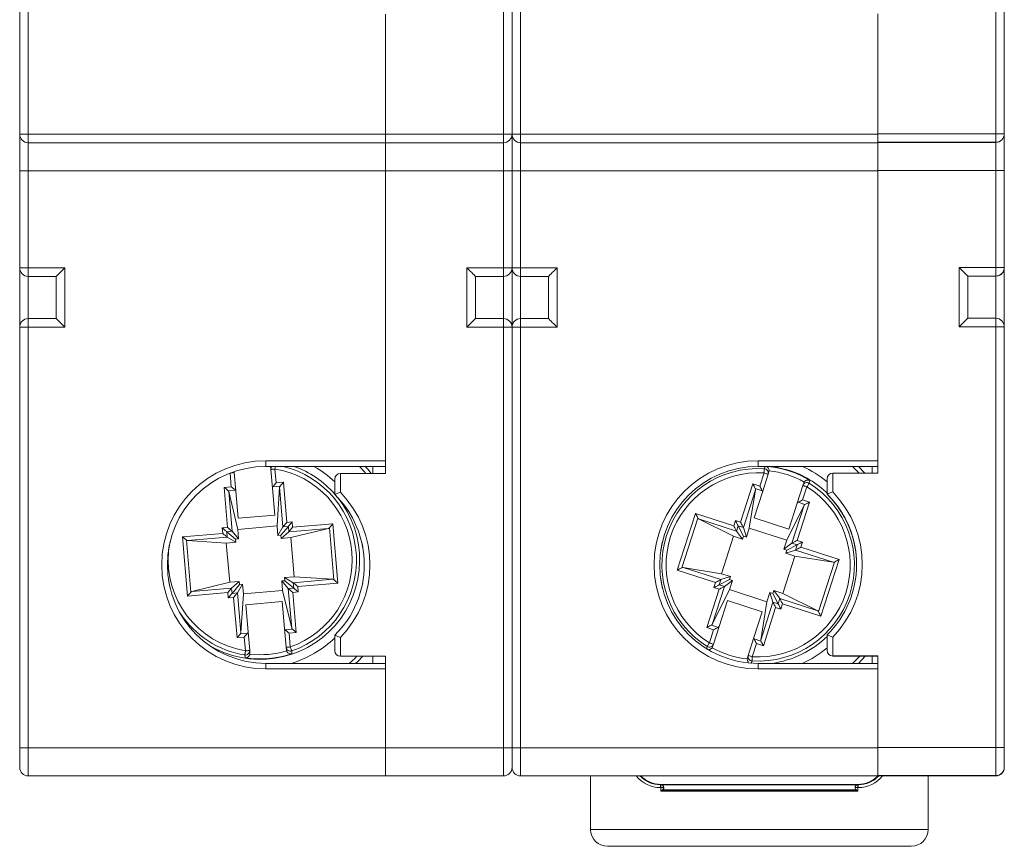
# Model space of a CAD drawing. Units: millimetres. Extents: x 13 to 211, y 5 to 297.
# Drawn here: x 72 to 107, y 138 to 167 of the extents above; entities that cross this region are included whole.
import ezdxf

# ---------------------------------------------------------------- set-up
doc = ezdxf.new("R2010")
doc.units = ezdxf.units.MM

msp = doc.modelspace()

# ---------------------------------------------------------------- linework, layer by layer
at = {"color": 7, "linetype": 'Continuous', "lineweight": 15}
for p, q in [((71.718, 163.198), (71.718, 168.332)), ((72.018, 168.173), (72.018, 163.198)), ((88.918, 163.198), (88.918, 168.173)), ((89.218, 168.332), (89.218, 163.198)), ((89.518, 168.173), (89.518, 163.198)), ((106.418, 163.212), (106.418, 168.187)), ((106.718, 168.346), (106.718, 163.212)), ((84.718, 167.467), (84.718, 163.198)), ((102.218, 167.481), (102.218, 163.212)), ((72.018, 163.198), (71.718, 163.198)), ((71.718, 161.898), (71.718, 163.198)), ((72.018, 163.198), (72.018, 162.898)), ((72.018, 163.198), (84.718, 163.198)), ((84.718, 163.198), (88.918, 163.198)), ((84.718, 162.898), (84.718, 163.198)), ((88.918, 163.198), (89.218, 163.198)), ((88.918, 162.898), (88.918, 163.198)), ((89.218, 163.198), (89.218, 161.898)), ((89.518, 163.198), (89.218, 163.198)), ((89.518, 163.198), (89.518, 162.898)), ((89.518, 163.198), (102.218, 163.198)), ((102.218, 163.212), (106.418, 163.212)), ((102.218, 162.989), (102.218, 163.212)), ((106.418, 162.912), (106.418, 163.212)), ((106.718, 163.212), (106.718, 163.21)), ((106.718, 163.21), (106.718, 161.909)), ((84.718, 162.898), (72.018, 162.898)), ((72.018, 162.898), (72.018, 161.898)), ((88.918, 162.898), (84.718, 162.898)), ((84.718, 161.898), (84.718, 162.898)), ((88.918, 161.898), (88.918, 162.898)), ((102.218, 162.898), (89.518, 162.898)), ((89.518, 162.898), (89.518, 161.898)), ((102.218, 162.989), (102.218, 162.898)), ((106.418, 162.912), (102.218, 162.912)), ((102.218, 162.91), (106.418, 162.91)), ((102.218, 162.898), (102.218, 162.686)), ((106.418, 162.91), (106.418, 162.912)), ((106.418, 161.91), (106.418, 162.91)), ((102.218, 161.91), (102.218, 162.686)), ((72.018, 161.898), (71.718, 161.898)), ((71.718, 158.448), (71.718, 161.898)), ((84.718, 161.898), (72.018, 161.898)), ((72.018, 161.898), (72.018, 158.448)), ((88.918, 161.898), (84.718, 161.898)), ((84.718, 161.898), (84.718, 151.148)), ((84.718, 161.898), (84.718, 151.598)), ((88.918, 161.898), (89.218, 161.898)), ((88.918, 158.448), (88.918, 161.898)), ((89.218, 161.898), (89.218, 158.448)), ((89.518, 161.898), (89.218, 161.898)), ((102.218, 161.898), (89.518, 161.898)), ((89.518, 161.898), (89.518, 158.448)), ((106.418, 161.91), (102.218, 161.91)), ((102.218, 161.91), (102.218, 151.16)), ((106.418, 158.46), (106.418, 161.91)), ((106.718, 161.909), (106.718, 158.459)), ((72.018, 158.448), (71.718, 158.448)), ((71.718, 156.348), (71.718, 158.448)), ((72.018, 158.448), (72.018, 158.148)), ((72.018, 158.448), (73.318, 158.448)), ((73.318, 158.448), (73.318, 156.348)), ((87.618, 156.348), (87.618, 158.448)), ((87.618, 158.448), (88.918, 158.448)), ((88.918, 158.148), (88.918, 158.448)), ((88.918, 158.448), (89.218, 158.448)), ((89.218, 158.448), (89.218, 156.348)), ((89.518, 158.448), (89.218, 158.448)), ((89.518, 158.448), (90.818, 158.448)), ((89.518, 158.448), (89.518, 158.148)), ((90.818, 158.448), (90.818, 156.348)), ((105.118, 158.46), (106.418, 158.46)), ((105.118, 156.36), (105.118, 158.46)), ((106.418, 158.159), (106.418, 158.46)), ((106.718, 158.459), (106.718, 158.459)), ((106.718, 158.459), (106.718, 156.359)), ((73.018, 158.148), (72.018, 158.148)), ((72.018, 158.148), (72.018, 156.648)), ((73.018, 156.648), (73.018, 158.148)), ((87.918, 158.148), (87.918, 156.648)), ((88.918, 158.148), (87.918, 158.148)), ((88.918, 156.648), (88.918, 158.148)), ((90.518, 158.148), (89.518, 158.148)), ((89.518, 158.148), (89.518, 156.648)), ((90.518, 156.648), (90.518, 158.148)), ((105.418, 158.159), (105.418, 156.659)), ((106.418, 158.159), (105.418, 158.159)), ((106.418, 158.159), (105.418, 158.159)), ((106.418, 158.159), (106.418, 158.159)), ((106.418, 156.659), (106.418, 158.159)), ((72.018, 156.348), (72.018, 156.648)), ((72.018, 156.648), (73.018, 156.648)), ((87.918, 156.648), (88.918, 156.648)), ((88.918, 156.348), (88.918, 156.648)), ((89.518, 156.348), (89.518, 156.648)), ((89.518, 156.648), (90.518, 156.648)), ((105.418, 156.659), (106.418, 156.659)), ((106.418, 156.36), (106.418, 156.659)), ((72.018, 156.348), (71.718, 156.348)), ((71.718, 141.398), (71.718, 156.348)), ((73.318, 156.348), (72.018, 156.348)), ((72.018, 156.348), (72.018, 141.398)), ((88.918, 156.348), (87.618, 156.348)), ((88.918, 141.398), (88.918, 156.348)), ((89.218, 156.348), (88.918, 156.348)), ((89.218, 156.348), (89.218, 141.398)), ((89.518, 156.348), (89.218, 156.348)), ((89.518, 156.348), (89.518, 141.398)), ((90.818, 156.348), (89.518, 156.348)), ((106.418, 156.36), (105.118, 156.36)), ((106.418, 141.41), (106.418, 156.36)), ((106.718, 156.359), (106.418, 156.36)), ((106.718, 156.359), (106.718, 141.409)), ((80.468, 151.598), (80.468, 151.398)), ((80.468, 151.598), (84.718, 151.598)), ((97.968, 151.598), (97.968, 151.398)), ((97.968, 151.598), (102.218, 151.598)), ((84.718, 151.398), (80.468, 151.398)), ((80.635, 151.379), (80.636, 151.398)), ((80.643, 151.289), (80.635, 151.379)), ((80.7, 150.626), (80.643, 151.289)), ((80.792, 151.302), (80.834, 150.812)), ((84.268, 151.148), (84.268, 151.398)), ((102.218, 151.398), (97.968, 151.398)), ((98.348, 151.203), (98.32, 151.117)), ((98.355, 151.243), (98.348, 151.203)), ((101.557, 151.16), (101.325, 151.398)), ((102.019, 151.16), (102.019, 151.398)), ((79.24, 150.674), (79.198, 151.16)), ((79.347, 151.177), (79.405, 150.515)), ((82.918, 150.398), (82.918, 150.948)), ((83.118, 151.148), (83.118, 150.48)), ((83.118, 151.148), (84.718, 151.148)), ((98.027, 150.694), (98.178, 151.163)), ((98.32, 151.117), (98.117, 150.483)), ((100.418, 150.409), (100.418, 150.959)), ((100.618, 151.16), (100.618, 150.492)), ((100.618, 151.16), (102.218, 151.16)), ((78.985, 150.652), (79.24, 150.674)), ((79.108, 149.227), (78.985, 150.652)), ((79.381, 150.556), (79.126, 150.534)), ((79.148, 150.5), (79.27, 149.091)), ((79.471, 149.159), (79.148, 150.5)), ((79.488, 149.553), (79.405, 150.515)), ((80.783, 149.664), (80.7, 150.626)), ((80.971, 150.693), (80.716, 150.671)), ((80.834, 150.812), (81.09, 150.834)), ((80.866, 149.279), (80.955, 150.656)), ((81.077, 149.246), (80.955, 150.656)), ((81.09, 150.834), (81.213, 149.408)), ((97.345, 149.41), (97.783, 150.773)), ((97.875, 150.569), (97.441, 149.222)), ((97.654, 149.207), (97.875, 150.569)), ((97.783, 150.773), (98.027, 150.694)), ((98.111, 150.531), (97.867, 150.609)), ((99.354, 150.085), (99.558, 150.719)), ((99.701, 150.673), (99.55, 150.204)), ((99.558, 150.719), (99.586, 150.805)), ((99.586, 150.805), (99.603, 150.841)), ((97.821, 149.564), (98.117, 150.483)), ((99.55, 150.204), (99.794, 150.126)), ((100.418, 150.409), (100.418, 150.409)), ((100.581, 150.236), (100.57, 150.25)), ((100.581, 150.236), (100.57, 150.25)), ((100.581, 150.236), (100.581, 150.236)), ((100.581, 150.236), (100.582, 150.236)), ((98.986, 148.778), (99.601, 150.014)), ((99.058, 149.166), (99.354, 150.085)), ((99.168, 148.667), (99.601, 150.014)), ((99.794, 150.126), (99.356, 148.764)), ((99.63, 150.042), (99.387, 150.12)), ((80.783, 149.664), (79.488, 149.553)), ((95.093, 147.713), (95.74, 149.724)), ((95.824, 149.561), (95.256, 147.797)), ((95.74, 149.724), (97.102, 149.286)), ((97.199, 149.098), (95.852, 149.531)), ((97.087, 148.917), (95.852, 149.531)), ((97.102, 149.286), (97.161, 149.47)), ((97.161, 149.47), (97.345, 149.41)), ((99.058, 149.166), (97.821, 149.564)), ((78.916, 149.21), (79.108, 149.227)), ((78.933, 149.018), (78.916, 149.21)), ((79.471, 149.159), (80.866, 149.279)), ((79.501, 148.819), (79.471, 149.159)), ((80.896, 148.94), (80.866, 149.279)), ((81.077, 149.246), (80.896, 148.94)), ((81.269, 149.264), (81.004, 148.949)), ((81.269, 149.264), (81.077, 149.247)), ((81.213, 149.408), (81.405, 149.425)), ((81.286, 149.072), (81.269, 149.264)), ((82.695, 149.193), (81.285, 149.071)), ((81.353, 148.869), (82.695, 149.193)), ((81.405, 149.425), (81.421, 149.233)), ((81.421, 149.233), (82.847, 149.356)), ((82.888, 147.369), (82.729, 149.215)), ((82.847, 149.356), (83.029, 147.251)), ((97.257, 149.282), (97.198, 149.099)), ((97.441, 149.223), (97.257, 149.282)), ((97.257, 149.282), (97.445, 148.916)), ((97.441, 149.222), (97.549, 148.883)), ((97.549, 148.883), (97.654, 149.207)), ((97.654, 149.207), (98.986, 148.778)), ((77.507, 148.895), (78.933, 149.018)), ((77.688, 146.79), (77.507, 148.895)), ((77.647, 148.777), (77.807, 146.931)), ((79.094, 148.882), (77.685, 148.76)), ((79.062, 148.672), (77.685, 148.76)), ((79.269, 149.091), (79.077, 149.075)), ((79.077, 149.075), (79.094, 148.882)), ((79.077, 149.075), (79.392, 148.81)), ((79.401, 148.701), (79.094, 148.882)), ((79.27, 149.091), (79.501, 148.819)), ((79.501, 148.819), (79.392, 148.81)), ((79.392, 148.81), (79.401, 148.701)), ((81.004, 148.949), (80.896, 148.94)), ((81.014, 148.84), (81.004, 148.949)), ((81.285, 149.071), (81.014, 148.84)), ((81.014, 148.84), (81.353, 148.869)), ((81.353, 148.869), (81.474, 147.474)), ((97.087, 148.917), (96.659, 147.584)), ((97.087, 148.917), (97.412, 148.812)), ((97.412, 148.812), (97.199, 149.098)), ((97.445, 148.916), (97.412, 148.812)), ((97.549, 148.883), (97.445, 148.916)), ((98.882, 148.454), (98.986, 148.778)), ((99.356, 148.764), (99.539, 148.705)), ((77.028, 148.542), (77.039, 148.599)), ((79.062, 148.672), (79.401, 148.701)), ((79.062, 148.672), (79.182, 147.277)), ((94.528, 148.542), (94.539, 148.599)), ((99.168, 148.667), (98.882, 148.454)), ((98.986, 148.421), (98.882, 148.454)), ((99.292, 148.424), (98.953, 148.317)), ((98.953, 148.317), (98.986, 148.421)), ((99.352, 148.608), (98.986, 148.421)), ((99.352, 148.608), (99.168, 148.667)), ((100.639, 147.991), (99.292, 148.424)), ((99.293, 148.425), (99.352, 148.608)), ((99.539, 148.705), (99.48, 148.521)), ((99.48, 148.521), (100.842, 148.083)), ((99.277, 148.212), (98.848, 146.879)), ((98.953, 148.317), (99.277, 148.212)), ((99.277, 148.212), (100.639, 147.991)), ((100.842, 148.083), (100.195, 146.072)), ((101.433, 148.4), (101.433, 148.399)), ((96.455, 147.275), (95.093, 147.713)), ((95.297, 147.805), (96.643, 147.372)), ((96.659, 147.584), (95.297, 147.805)), ((100.112, 146.235), (100.679, 147.999)), ((81.134, 147.445), (81.474, 147.474)), ((81.144, 147.336), (81.134, 147.445)), ((81.441, 147.264), (81.134, 147.445)), ((81.441, 147.264), (82.851, 147.386)), ((81.474, 147.474), (82.851, 147.386)), ((96.583, 147.187), (96.949, 147.375)), ((96.643, 147.371), (96.583, 147.187)), ((96.983, 147.48), (96.643, 147.372)), ((96.659, 147.584), (96.983, 147.48)), ((96.983, 147.48), (96.949, 147.375)), ((96.949, 147.375), (97.053, 147.341)), ((79.182, 147.277), (77.841, 146.953)), ((77.841, 146.953), (79.25, 147.075)), ((79.182, 147.277), (79.522, 147.306)), ((79.522, 147.306), (79.25, 147.075)), ((79.25, 147.075), (79.266, 146.882)), ((79.266, 146.882), (79.531, 147.196)), ((79.64, 147.206), (79.459, 146.899)), ((79.522, 147.306), (79.531, 147.196)), ((79.531, 147.196), (79.64, 147.206)), ((79.669, 146.867), (79.64, 147.206)), ((81.035, 147.326), (81.144, 147.336)), ((81.035, 147.326), (81.266, 147.055)), ((81.064, 146.987), (81.035, 147.326)), ((81.458, 147.071), (81.144, 147.336)), ((81.266, 147.054), (81.458, 147.071)), ((81.387, 145.646), (81.266, 147.055)), ((81.458, 147.071), (81.442, 147.264)), ((83.029, 147.251), (81.603, 147.128)), ((81.603, 147.128), (81.62, 146.935)), ((96.142, 145.67), (96.58, 147.032)), ((96.768, 147.128), (96.335, 145.782)), ((96.949, 147.018), (96.335, 145.782)), ((96.396, 147.091), (96.455, 147.275)), ((96.58, 147.032), (96.396, 147.091)), ((96.583, 147.187), (96.767, 147.128)), ((97.053, 147.341), (96.768, 147.128)), ((96.949, 147.018), (97.053, 147.341)), ((96.949, 147.018), (98.282, 146.589)), ((79.114, 146.913), (77.688, 146.79)), ((79.131, 146.721), (79.114, 146.913)), ((79.323, 146.737), (79.131, 146.721)), ((79.266, 146.882), (79.458, 146.898)), ((79.446, 145.312), (79.323, 146.737)), ((79.459, 146.899), (79.58, 145.49)), ((79.669, 146.867), (79.58, 145.49)), ((79.669, 146.867), (81.064, 146.987)), ((81.064, 146.987), (81.387, 145.646)), ((81.62, 146.935), (81.427, 146.919)), ((81.427, 146.919), (81.55, 145.494)), ((98.282, 146.589), (98.386, 146.913)), ((98.386, 146.913), (98.49, 146.879)), ((98.386, 146.913), (98.494, 146.573)), ((98.49, 146.879), (98.524, 146.984)), ((98.678, 146.513), (98.49, 146.879)), ((98.737, 146.698), (98.524, 146.984)), ((98.524, 146.984), (98.848, 146.879)), ((98.678, 146.513), (98.737, 146.697)), ((98.737, 146.698), (100.084, 146.265)), ((98.848, 146.879), (100.084, 146.265)), ((81.048, 146.593), (79.753, 146.482)), ((79.753, 146.482), (79.836, 145.52)), ((81.048, 146.593), (81.131, 145.631)), ((96.877, 146.63), (96.581, 145.711)), ((98.114, 146.232), (96.877, 146.63)), ((98.282, 146.589), (98.061, 145.227)), ((98.061, 145.227), (98.494, 146.573)), ((98.59, 146.385), (98.152, 145.023)), ((98.494, 146.572), (98.678, 146.513)), ((98.774, 146.326), (98.59, 146.385)), ((98.833, 146.51), (98.774, 146.326)), ((100.195, 146.072), (98.833, 146.51)), ((98.114, 146.232), (97.819, 145.313)), ((81.188, 144.969), (81.131, 145.631)), ((81.155, 145.59), (81.41, 145.612)), ((96.385, 145.592), (96.142, 145.67)), ((96.305, 145.754), (96.549, 145.676)), ((96.581, 145.711), (96.377, 145.077)), ((79.701, 145.334), (79.446, 145.312)), ((79.564, 145.453), (79.819, 145.475)), ((79.743, 144.844), (79.701, 145.334)), ((79.836, 145.52), (79.893, 144.857)), ((81.55, 145.494), (81.295, 145.472)), ((81.295, 145.472), (81.337, 144.981)), ((82.918, 144.848), (82.918, 145.399)), ((83.118, 145.316), (83.118, 144.648)), ((96.235, 145.123), (96.385, 145.592)), ((97.615, 144.679), (97.819, 145.313)), ((97.825, 145.265), (98.068, 145.187)), ((100.418, 144.859), (100.418, 145.41)), ((100.618, 145.327), (100.618, 144.66)), ((81.196, 144.879), (81.188, 144.969)), ((96.35, 144.991), (96.332, 144.955)), ((96.377, 145.077), (96.35, 144.991)), ((97.909, 145.102), (97.758, 144.633)), ((98.152, 145.023), (97.909, 145.102)), ((79.893, 144.857), (79.901, 144.767)), ((79.901, 144.767), (79.899, 144.726)), ((81.205, 144.839), (81.196, 144.879)), ((83.118, 144.648), (84.718, 144.648)), ((84.268, 144.398), (84.268, 144.648)), ((84.718, 144.648), (84.718, 141.398)), ((97.58, 144.553), (97.587, 144.593)), ((97.587, 144.593), (97.615, 144.679)), ((100.418, 144.859), (100.418, 144.859)), ((100.618, 144.66), (102.218, 144.66)), ((100.618, 144.66), (100.618, 144.659)), ((100.618, 144.659), (102.218, 144.659)), ((101.777, 144.659), (101.538, 144.398)), ((102.019, 144.398), (102.019, 144.659)), ((102.218, 144.66), (102.218, 141.41)), ((80.468, 144.198), (80.468, 144.398)), ((80.468, 144.398), (84.718, 144.398)), ((97.968, 144.198), (97.968, 144.398)), ((97.968, 144.398), (102.218, 144.398)), ((84.718, 144.198), (80.468, 144.198)), ((84.718, 144.198), (84.718, 141.398)), ((102.218, 144.198), (97.968, 144.198)), ((102.218, 141.41), (106.418, 141.41)), ((102.218, 140.532), (102.218, 141.41)), ((106.418, 140.409), (106.418, 141.41)), ((106.718, 141.409), (106.718, 140.709)), ((72.018, 141.398), (71.718, 141.398)), ((71.718, 140.698), (71.718, 141.398)), ((72.018, 141.398), (72.018, 140.398)), ((72.018, 141.398), (84.718, 141.398)), ((84.718, 141.398), (88.918, 141.398)), ((84.718, 140.398), (84.718, 141.398)), ((88.918, 141.398), (89.218, 141.398)), ((88.918, 140.398), (88.918, 141.398)), ((89.218, 141.398), (89.218, 140.698)), ((89.518, 141.398), (89.218, 141.398)), ((89.518, 141.398), (89.518, 140.398)), ((89.518, 141.398), (102.218, 141.398)), ((106.718, 140.709), (106.718, 140.707)), ((106.718, 140.707), (106.718, 140.701)), ((106.718, 140.701), (106.718, 140.697)), ((106.718, 140.701), (106.718, 140.701)), ((84.718, 140.398), (72.018, 140.398)), ((88.918, 140.398), (84.718, 140.398)), ((102.218, 140.398), (89.518, 140.398)), ((92.011, 138.498), (92.011, 140.398)), ((102.218, 140.532), (102.218, 140.398)), ((106.418, 140.409), (102.218, 140.409)), ((102.218, 140.408), (103.231, 140.408)), ((103.231, 140.406), (102.218, 140.406)), ((102.218, 140.398), (104.018, 140.398)), ((103.23, 140.408), (103.231, 140.406)), ((104.011, 140.398), (104.011, 138.498)), ((104.021, 140.398), (104.011, 140.398)), ((104.011, 140.397), (106.418, 140.397)), ((104.021, 140.398), (104.021, 140.398)), ((104.403, 140.398), (104.418, 140.398)), ((104.418, 140.398), (104.418, 140.398)), ((104.718, 140.407), (104.718, 140.406)), ((105.618, 140.407), (106.418, 140.407)), ((105.618, 140.401), (105.618, 140.407)), ((106.418, 140.401), (105.618, 140.401)), ((106.418, 140.407), (106.418, 140.409)), ((106.418, 140.397), (106.418, 140.401)), ((94.511, 140.098), (94.496, 140.083)), ((94.496, 140.083), (94.496, 139.983)), ((94.496, 140.083), (94.511, 140.083)), ((94.511, 140.098), (101.511, 140.098)), ((94.511, 140.085), (101.511, 140.085)), ((94.511, 140.083), (94.511, 140.085)), ((94.511, 140.083), (94.511, 139.983)), ((101.525, 140.083), (101.511, 140.098)), ((101.511, 140.085), (101.511, 140.083)), ((101.511, 140.083), (101.511, 139.983)), ((101.511, 140.083), (101.525, 140.083)), ((101.525, 139.983), (101.525, 140.083)), ((94.511, 139.983), (94.496, 139.983)), ((94.511, 139.854), (94.511, 139.983)), ((94.611, 139.983), (94.511, 139.983)), ((101.511, 139.854), (94.511, 139.854)), ((94.554, 139.908), (94.554, 139.898)), ((101.467, 139.908), (94.554, 139.908)), ((94.554, 139.898), (101.467, 139.898)), ((94.611, 139.984), (94.611, 139.983)), ((94.611, 139.983), (94.611, 139.961)), ((101.411, 139.983), (101.411, 139.984)), ((101.411, 139.961), (101.411, 139.983)), ((101.411, 139.983), (101.511, 139.983)), ((101.467, 139.898), (101.467, 139.908)), ((101.511, 139.983), (101.511, 139.854)), ((101.525, 139.983), (101.511, 139.983)), ((104.011, 138.498), (92.011, 138.498)), ((103.411, 137.898), (92.611, 137.898))]:
    msp.add_line(p, q, dxfattribs=at)
at = {"color": 7, "linetype": 'Continuous', "lineweight": 15, "flags": 128}
for points in [[(73.318, 158.448), (73.259, 158.389), (73.203, 158.333), (73.151, 158.281), (73.106, 158.236), (73.068, 158.199), (73.041, 158.171), (73.023, 158.154), (73.018, 158.148)], [(87.618, 158.448), (87.676, 158.389), (87.733, 158.333), (87.784, 158.281), (87.83, 158.236), (87.867, 158.199), (87.895, 158.171), (87.912, 158.154), (87.918, 158.148)], [(90.818, 158.448), (90.759, 158.389), (90.703, 158.333), (90.651, 158.281), (90.606, 158.236), (90.568, 158.199), (90.541, 158.171), (90.523, 158.154), (90.518, 158.148)], [(73.318, 156.348), (73.259, 156.407), (73.203, 156.463), (73.151, 156.515), (73.106, 156.56), (73.068, 156.597), (73.041, 156.625), (73.023, 156.642), (73.018, 156.648)], [(87.618, 156.348), (87.67, 156.4), (87.72, 156.451), (87.768, 156.498), (87.811, 156.541), (87.848, 156.578), (87.878, 156.608), (87.9, 156.63), (87.913, 156.643), (87.918, 156.648)], [(90.818, 156.348), (90.759, 156.407), (90.703, 156.463), (90.651, 156.515), (90.606, 156.56), (90.568, 156.597), (90.541, 156.625), (90.523, 156.642), (90.518, 156.648)], [(105.118, 156.36), (105.17, 156.412), (105.22, 156.462), (105.268, 156.51), (105.311, 156.552), (105.348, 156.589), (105.378, 156.619), (105.4, 156.641), (105.413, 156.655), (105.418, 156.659)], [(79.347, 151.177), (79.341, 151.211), (79.34, 151.212)], [(80.643, 151.289), (80.645, 151.289), (80.654, 151.29), (80.668, 151.291), (80.686, 151.293), (80.709, 151.295), (80.735, 151.297), (80.763, 151.3), (80.792, 151.302)], [(80.808, 151.398), (80.805, 151.382), (80.801, 151.357), (80.797, 151.33), (80.792, 151.302)], [(84.018, 151.148), (83.975, 151.2), (83.799, 151.398)], [(84.002, 151.398), (84.09, 151.297), (84.21, 151.148)], [(98.178, 151.163), (98.179, 151.191), (98.181, 151.218), (98.183, 151.243), (98.184, 151.266), (98.185, 151.284), (98.186, 151.299), (98.187, 151.308), (98.187, 151.312)], [(98.187, 151.312), (98.192, 151.328), (98.213, 151.389), (98.216, 151.398)], [(99.05, 151.263), (98.497, 151.393), (98.465, 151.398)], [(101.538, 151.398), (101.749, 151.169), (101.758, 151.16)], [(79.215, 151.166), (79.227, 151.167), (79.255, 151.17), (79.281, 151.172), (79.304, 151.174), (79.322, 151.175), (79.336, 151.176), (79.345, 151.177), (79.347, 151.177)], [(98.178, 151.163), (98.205, 151.154), (98.232, 151.145), (98.257, 151.137), (98.279, 151.13), (98.296, 151.124), (98.31, 151.12), (98.318, 151.118), (98.32, 151.117)], [(99.809, 150.894), (99.805, 150.878), (99.785, 150.817), (99.78, 150.8)], [(78.985, 150.652), (79.013, 150.629), (79.041, 150.606), (79.066, 150.584), (79.089, 150.565), (79.109, 150.548), (79.126, 150.534)], [(79.24, 150.674), (79.268, 150.651), (79.296, 150.628), (79.321, 150.606), (79.345, 150.587), (79.365, 150.57), (79.381, 150.556)], [(80.716, 150.671), (80.73, 150.687), (80.747, 150.707), (80.766, 150.731), (80.788, 150.756), (80.811, 150.784), (80.834, 150.812)], [(80.971, 150.693), (80.985, 150.71), (81.002, 150.73), (81.021, 150.753), (81.043, 150.778), (81.066, 150.806), (81.09, 150.834)], [(97.783, 150.773), (97.803, 150.733), (97.822, 150.696), (97.84, 150.662), (97.855, 150.632), (97.867, 150.609)], [(98.027, 150.694), (98.047, 150.655), (98.066, 150.617), (98.084, 150.583), (98.099, 150.554), (98.111, 150.531)], [(99.558, 150.719), (99.561, 150.718), (99.569, 150.715), (99.582, 150.711), (99.6, 150.705), (99.621, 150.698), (99.646, 150.69), (99.673, 150.682), (99.701, 150.673)], [(99.78, 150.8), (99.778, 150.796), (99.773, 150.788), (99.765, 150.776), (99.755, 150.76), (99.744, 150.741), (99.73, 150.72), (99.716, 150.697), (99.701, 150.673)], [(99.387, 150.12), (99.41, 150.132), (99.439, 150.147), (99.473, 150.165), (99.511, 150.184), (99.55, 150.204)], [(99.63, 150.042), (99.649, 150.052), (99.673, 150.064), (99.7, 150.077), (99.729, 150.093), (99.761, 150.109), (99.794, 150.126)], [(95.74, 149.724), (95.76, 149.685), (95.779, 149.647), (95.797, 149.613), (95.812, 149.584), (95.824, 149.561)], [(97.161, 149.47), (97.179, 149.436), (97.196, 149.403), (97.211, 149.372), (97.225, 149.344), (97.237, 149.321), (97.247, 149.303), (97.254, 149.289), (97.257, 149.282)], [(78.916, 149.21), (78.945, 149.185), (78.973, 149.162), (79, 149.139), (79.024, 149.12), (79.044, 149.103), (79.06, 149.089), (79.071, 149.08), (79.077, 149.075)], [(79.108, 149.227), (79.137, 149.202), (79.166, 149.178), (79.192, 149.156), (79.216, 149.136), (79.236, 149.119), (79.252, 149.106), (79.263, 149.096), (79.269, 149.091)], [(81.077, 149.247), (81.082, 149.253), (81.092, 149.265), (81.105, 149.281), (81.122, 149.301), (81.142, 149.324), (81.164, 149.351), (81.188, 149.379), (81.213, 149.408)], [(81.269, 149.264), (81.274, 149.27), (81.284, 149.281), (81.297, 149.297), (81.314, 149.317), (81.334, 149.341), (81.356, 149.367), (81.38, 149.396), (81.405, 149.425)], [(81.286, 149.072), (81.291, 149.078), (81.3, 149.089), (81.314, 149.105), (81.331, 149.125), (81.351, 149.149), (81.373, 149.175), (81.397, 149.203), (81.421, 149.233)], [(82.729, 149.215), (82.742, 149.231), (82.759, 149.251), (82.779, 149.274), (82.8, 149.3), (82.823, 149.327), (82.847, 149.356)], [(97.102, 149.286), (97.12, 149.252), (97.136, 149.219), (97.152, 149.188), (97.166, 149.161), (97.178, 149.137), (97.188, 149.119), (97.195, 149.106), (97.198, 149.099)], [(97.345, 149.41), (97.362, 149.377), (97.379, 149.344), (97.395, 149.313), (97.409, 149.285), (97.421, 149.262), (97.431, 149.243), (97.437, 149.23), (97.441, 149.223)], [(77.507, 148.895), (77.535, 148.871), (77.562, 148.848), (77.588, 148.827), (77.611, 148.807), (77.631, 148.79), (77.647, 148.777)], [(78.933, 149.018), (78.962, 148.993), (78.99, 148.97), (79.016, 148.947), (79.04, 148.927), (79.06, 148.91), (79.076, 148.897), (79.087, 148.888), (79.094, 148.882)], [(99.168, 148.667), (99.176, 148.671), (99.189, 148.678), (99.207, 148.687), (99.231, 148.699), (99.258, 148.714), (99.289, 148.729), (99.322, 148.746), (99.356, 148.764)], [(99.293, 148.425), (99.3, 148.428), (99.313, 148.435), (99.332, 148.445), (99.355, 148.457), (99.383, 148.471), (99.413, 148.487), (99.446, 148.503), (99.48, 148.521)], [(99.352, 148.608), (99.359, 148.612), (99.372, 148.619), (99.391, 148.628), (99.414, 148.64), (99.442, 148.654), (99.472, 148.67), (99.505, 148.687), (99.539, 148.705)], [(100.679, 147.999), (100.702, 148.011), (100.731, 148.026), (100.766, 148.043), (100.803, 148.063), (100.842, 148.083)], [(95.093, 147.713), (95.132, 147.733), (95.17, 147.753), (95.204, 147.77), (95.233, 147.785), (95.256, 147.797)], [(82.888, 147.369), (82.904, 147.356), (82.924, 147.339), (82.947, 147.319), (82.973, 147.298), (83, 147.275), (83.029, 147.251)], [(96.455, 147.275), (96.489, 147.293), (96.522, 147.309), (96.553, 147.325), (96.58, 147.339), (96.604, 147.351), (96.622, 147.361), (96.635, 147.368), (96.643, 147.371)], [(79.114, 146.913), (79.139, 146.943), (79.162, 146.971), (79.185, 146.997), (79.205, 147.021), (79.222, 147.041), (79.235, 147.057), (79.244, 147.068), (79.25, 147.075)], [(81.266, 147.054), (81.272, 147.049), (81.284, 147.04), (81.3, 147.026), (81.32, 147.009), (81.343, 146.989), (81.37, 146.967), (81.398, 146.943), (81.427, 146.919)], [(81.442, 147.264), (81.448, 147.258), (81.459, 147.249), (81.475, 147.236), (81.495, 147.219), (81.519, 147.199), (81.545, 147.177), (81.574, 147.153), (81.603, 147.128)], [(81.458, 147.071), (81.465, 147.066), (81.476, 147.056), (81.492, 147.043), (81.512, 147.026), (81.536, 147.006), (81.562, 146.984), (81.59, 146.96), (81.62, 146.935)], [(96.396, 147.091), (96.43, 147.108), (96.463, 147.125), (96.494, 147.141), (96.521, 147.155), (96.544, 147.167), (96.563, 147.177), (96.576, 147.183), (96.583, 147.187)], [(96.58, 147.032), (96.614, 147.049), (96.646, 147.066), (96.677, 147.082), (96.705, 147.096), (96.728, 147.108), (96.747, 147.118), (96.76, 147.124), (96.767, 147.128)], [(77.688, 146.79), (77.712, 146.819), (77.735, 146.846), (77.757, 146.872), (77.776, 146.895), (77.793, 146.915), (77.807, 146.931)], [(79.131, 146.721), (79.155, 146.75), (79.179, 146.778), (79.201, 146.805), (79.221, 146.828), (79.238, 146.848), (79.252, 146.864), (79.261, 146.876), (79.266, 146.882)], [(79.323, 146.737), (79.347, 146.766), (79.371, 146.795), (79.393, 146.821), (79.413, 146.845), (79.43, 146.865), (79.444, 146.881), (79.453, 146.892), (79.458, 146.898)], [(98.737, 146.697), (98.741, 146.69), (98.748, 146.677), (98.757, 146.659), (98.769, 146.635), (98.783, 146.608), (98.799, 146.577), (98.816, 146.544), (98.833, 146.51)], [(98.494, 146.572), (98.498, 146.565), (98.505, 146.552), (98.514, 146.533), (98.526, 146.51), (98.54, 146.482), (98.556, 146.452), (98.573, 146.419), (98.59, 146.385)], [(98.678, 146.513), (98.682, 146.506), (98.688, 146.493), (98.698, 146.474), (98.71, 146.451), (98.724, 146.423), (98.74, 146.393), (98.757, 146.36), (98.774, 146.326)], [(100.112, 146.235), (100.123, 146.212), (100.139, 146.183), (100.156, 146.149), (100.175, 146.111), (100.195, 146.072)], [(81.41, 145.612), (81.426, 145.598), (81.446, 145.582), (81.469, 145.562), (81.495, 145.54), (81.522, 145.517), (81.55, 145.494)], [(96.142, 145.67), (96.181, 145.69), (96.218, 145.71), (96.252, 145.727), (96.282, 145.742), (96.305, 145.754)], [(96.385, 145.592), (96.425, 145.612), (96.462, 145.631), (96.496, 145.649), (96.526, 145.664), (96.549, 145.676)], [(79.446, 145.312), (79.47, 145.34), (79.493, 145.368), (79.514, 145.393), (79.534, 145.417), (79.55, 145.437), (79.564, 145.453)], [(79.701, 145.334), (79.725, 145.362), (79.748, 145.39), (79.769, 145.415), (79.789, 145.439), (79.806, 145.459), (79.819, 145.475)], [(81.155, 145.59), (81.171, 145.576), (81.191, 145.56), (81.214, 145.54), (81.24, 145.518), (81.267, 145.495), (81.295, 145.472)], [(97.825, 145.265), (97.837, 145.242), (97.852, 145.213), (97.869, 145.179), (97.888, 145.141), (97.909, 145.102)], [(81.188, 144.969), (81.191, 144.969), (81.199, 144.97), (81.213, 144.971), (81.232, 144.972), (81.254, 144.974), (81.28, 144.977), (81.308, 144.979), (81.337, 144.981)], [(81.337, 144.981), (81.347, 144.955), (81.356, 144.929), (81.364, 144.905), (81.371, 144.884), (81.377, 144.866), (81.382, 144.853), (81.385, 144.844), (81.386, 144.84)], [(96.126, 144.902), (96.131, 144.918), (96.15, 144.98), (96.155, 144.996)], [(96.155, 144.996), (96.158, 145), (96.163, 145.008), (96.17, 145.02), (96.18, 145.036), (96.192, 145.055), (96.205, 145.076), (96.22, 145.099), (96.235, 145.123)], [(96.235, 145.123), (96.263, 145.114), (96.289, 145.106), (96.314, 145.098), (96.336, 145.091), (96.353, 145.085), (96.367, 145.081), (96.375, 145.078), (96.377, 145.077)], [(98.068, 145.187), (98.08, 145.164), (98.095, 145.134), (98.113, 145.1), (98.132, 145.063), (98.152, 145.023)], [(79.719, 144.696), (79.72, 144.7), (79.722, 144.709), (79.724, 144.724), (79.727, 144.742), (79.73, 144.764), (79.734, 144.789), (79.739, 144.816), (79.743, 144.844)], [(79.729, 144.598), (79.727, 144.614), (79.721, 144.679), (79.719, 144.696)], [(79.743, 144.844), (79.772, 144.846), (79.801, 144.849), (79.826, 144.851), (79.849, 144.853), (79.868, 144.855), (79.881, 144.856), (79.89, 144.857), (79.893, 144.857)], [(81.386, 144.84), (81.388, 144.824), (81.393, 144.759), (81.394, 144.742)], [(83.433, 144.398), (83.641, 144.588), (83.702, 144.648)], [(83.91, 144.648), (83.745, 144.48), (83.658, 144.398)], [(97.615, 144.679), (97.618, 144.678), (97.626, 144.676), (97.639, 144.672), (97.657, 144.666), (97.678, 144.659), (97.703, 144.651), (97.73, 144.642), (97.758, 144.633)], [(97.758, 144.633), (97.756, 144.605), (97.754, 144.578), (97.753, 144.553), (97.751, 144.53), (97.75, 144.512), (97.749, 144.497), (97.748, 144.488), (97.748, 144.484)], [(101.325, 144.398), (101.384, 144.455), (101.578, 144.659)], [(97.748, 144.484), (97.743, 144.468), (97.723, 144.407), (97.717, 144.39)], [(103.231, 140.408), (103.522, 140.408), (103.801, 140.408), (104.058, 140.408), (104.283, 140.408), (104.468, 140.408), (104.605, 140.407), (104.638, 140.407)], [(104.718, 140.406), (104.689, 140.406), (104.605, 140.406), (104.468, 140.406), (104.283, 140.406), (104.058, 140.406), (103.801, 140.406), (103.522, 140.406), (103.231, 140.406)], [(104.638, 140.407), (104.689, 140.407), (104.718, 140.407)], [(94.554, 139.898), (94.54, 139.884), (94.526, 139.869), (94.511, 139.854)], [(101.467, 139.898), (101.481, 139.884), (101.496, 139.869), (101.511, 139.854)]]:
    msp.add_lwpolyline(points, dxfattribs=at)
at = {"color": 7, "linetype": 'Continuous', "lineweight": 15}
for centre, radius, start, end in [((72.018, 163.198), 0.3, 180, 270), ((88.918, 163.198), 0.3, 270, 0), ((89.518, 163.198), 0.3, 180, 270), ((106.493, -128.866), 292.078, 89.95599, 90.01484), ((106.418, 163.212), 0.3, 270.0013, 359.9977), ((106.418, 163.21), 0.3, 270.0013, 359.998), ((106.493, -130.168), 292.078, 89.95599, 90.01484), ((72.018, 158.448), 0.3, 180, 270), ((88.918, 158.448), 0.3, 270, 0), ((89.518, 158.448), 0.3, 180, 270), ((106.493, -133.618), 292.078, 89.95599, 90.01484), ((106.418, 158.459), 0.3, 270.0013, 359.9977), ((72.018, 156.348), 0.3, 90, 180), ((88.918, 156.348), 0.3, 0, 90), ((89.518, 156.348), 0.3, 90, 180), ((106.418, 156.359), 0.3, 0.0023, 89.9987), ((80.468, 147.898), 3.7, 90, 270), ((97.968, 147.898), 3.7, 90, 270), ((80.468, 147.898), 3.5, 90, 270), ((80.792, 151.302), 0.15, 140.1293, 184.9218), ((80.268, 148.073), 3.271, 289.0862, 80.7764), ((80.268, 148.073), 3.421, 289.0862, 76.3813), ((80.268, 148.073), 3.535, 41.4421, 70.147), ((80.268, 148.073), 3.835, 46.2859, 60.1216), ((97.968, 147.898), 3.5, 90, 270), ((97.968, 147.898), 3.421, 86.3213, 238.0115), ((98.178, 151.163), 0.15, 342.2237, 86.3254), ((97.968, 147.898), 3.517, 58.421, 84.4148), ((97.968, 147.898), 3.367, 60.9408, 83.392), ((97.968, 147.898), 3.535, 45.5597, 72.1664), ((97.968, 147.898), 3.835, 50.2898, 65.8841), ((83.118, 150.948), 0.2, 90, 180), ((97.968, 147.898), 3.271, 86.3213, 238.0115), ((97.968, 147.898), 3.421, 266.3213, 58.0115), ((97.968, 147.898), 3.271, 266.3213, 58.0115), ((99.701, 150.673), 0.15, 58.0082, 162.1084), ((80.268, 148.073), 3.535, 238.5444, 39.0837), ((80.468, 147.898), 3.5, 314.427, 45.573), ((80.468, 147.898), 3.7, 315.743, 44.257), ((97.968, 147.909), 3.5, 314.427, 45.573), ((97.968, 147.909), 3.5, 14.3653, 45.5729), ((97.968, 147.908), 3.5, 359.9999, 41.6892), ((97.968, 147.908), 3.5, 14.3655, 41.6893), ((97.968, 147.91), 3.7, 315.7429, 44.2571), ((80.268, 148.073), 3.271, 174.4425, 260.7764), ((80.268, 148.073), 3.421, 213.6769, 260.7764), ((80.268, 148.073), 3.835, 286.5932, 313.7141), ((97.968, 147.898), 3.535, 278.0808, 313.872), ((81.337, 144.982), 0.15, 184.9867, 289.0921), ((96.235, 145.123), 0.15, 238.0072, 342.1094), ((97.968, 147.898), 3.367, 240.9408, 263.392), ((97.968, 147.898), 3.835, 294.1159, 309.7102), ((79.743, 144.844), 0.15, 260.7708, 4.877), ((80.268, 148.073), 3.517, 261.1859, 288.6766), ((80.268, 148.073), 3.367, 263.7057, 286.1569), ((83.118, 144.848), 0.2, 180, 270), ((97.758, 144.634), 0.15, 162.2218, 266.3259), ((100.618, 144.859), 0.2, 179.9997, 269.9993), ((106.49, -154.674), 296.084, 89.95603, 90.01409), ((106.418, 140.709), 0.3, 270.0013, 359.998), ((72.018, 140.698), 0.3, 180, 270), ((88.918, 140.698), 0.3, 270, 0), ((89.518, 140.698), 0.3, 180, 270), ((104.117, -259.583), 399.981, 89.95694, 90.01424), ((104.12, 532.666), 392.268, 269.98558, 270.04349), ((106.418, 140.697), 0.3, 270.0006, 359.998), ((94.511, 139.983), 0.1, 0.0036, 90.0006), ((101.511, 139.983), 0.1, 89.993, 180.0027), ((92.611, 138.498), 0.6, 180, 270), ((103.411, 138.498), 0.6, 270, 0)]:
    msp.add_arc(centre, radius, start, end, dxfattribs=at)
for centre, major_axis, ratio, start_param, end_param in [((105.118, 158.459), (0.3, -0.3), 0.000127, 0.000127, 1.570924), ((100.618, 150.959), (0, 0.2), 0.999746, 0, 1.570796), ((79, 150.48), (0.149, 0.013), 0.57735, 0.087266, 0.523599), ((79.255, 150.502), (0.149, 0.013), 0.57735, 0, 0.523599), ((80.849, 150.639), (0.149, 0.013), 0.57735, 2.617994, 3.141593), ((81.104, 150.661), (0.149, 0.013), 0.57735, 2.617994, 3.054326), ((97.73, 150.608), (0.143, -0.046), 0.57735, 0.087266, 0.523599), ((97.974, 150.529), (0.143, -0.046), 0.57735, 0, 0.523599), ((99.497, 150.039), (0.143, -0.046), 0.57735, 2.617994, 3.141593), ((99.741, 149.961), (0.143, -0.046), 0.57735, 2.617994, 3.054326), ((95.905, 149.671), (0.046, 0.143), 0.57735, 2.617994, 3.054326), ((81.226, 149.258), (0.149, 0.013), 0.122785, 3.01942, 3.054326), ((82.674, 149.341), (-0.013, 0.149), 0.57735, 3.228859, 3.665191), ((97.299, 149.267), (0.143, -0.046), 0.122785, 0.087266, 0.122173), ((77.679, 148.91), (-0.013, 0.149), 0.57735, 2.617994, 3.054326), ((79.083, 149.031), (-0.013, 0.149), 0.122785, 3.01942, 3.054326), ((79.121, 149.076), (0.149, 0.013), 0.122785, 0.087266, 0.122173), ((81.271, 149.22), (-0.013, 0.149), 0.122785, 3.228859, 3.263766), ((97.246, 149.24), (0.046, 0.143), 0.122785, 3.01942, 3.054326), ((99.309, 148.62), (0.143, -0.046), 0.122785, 3.01942, 3.054326), ((99.336, 148.567), (0.046, 0.143), 0.122785, 3.228859, 3.263766), ((95.258, 147.66), (0.046, 0.143), 0.57735, 0.087266, 0.523599), ((100.677, 148.136), (0.046, 0.143), 0.57735, 3.228859, 3.665191), ((82.856, 147.236), (-0.013, 0.149), 0.57735, 5.759587, 6.195919), ((96.599, 147.229), (0.046, 0.143), 0.122785, 0.087266, 0.122173), ((79.265, 146.926), (-0.013, 0.149), 0.122785, 0.087266, 0.122173), ((81.414, 147.069), (0.149, 0.013), 0.122785, 3.228859, 3.263766), ((81.452, 147.115), (-0.013, 0.149), 0.122785, 6.161012, 6.195919), ((96.626, 147.176), (0.143, -0.046), 0.122785, 6.161012, 6.195919), ((77.861, 146.805), (-0.013, 0.149), 0.57735, 0.087266, 0.523599), ((79.31, 146.888), (0.149, 0.013), 0.122785, 6.161012, 6.195919), ((98.689, 146.556), (0.046, 0.143), 0.122785, 6.161012, 6.195919), ((98.637, 146.529), (0.143, -0.046), 0.122785, 3.228859, 3.263766), ((100.031, 146.125), (0.046, 0.143), 0.57735, 5.759587, 6.195919), ((81.28, 145.644), (0.149, 0.013), 0.57735, 3.141593, 3.665191), ((81.535, 145.666), (0.149, 0.013), 0.57735, 3.228859, 3.665191), ((96.195, 145.835), (0.143, -0.046), 0.57735, 5.759587, 6.195919), ((96.438, 145.757), (0.143, -0.046), 0.57735, 5.759587, 6.283185), ((79.431, 145.485), (0.149, 0.013), 0.57735, 5.759587, 6.195919), ((79.686, 145.507), (0.149, 0.013), 0.57735, 5.759587, 6.283185), ((97.962, 145.267), (0.143, -0.046), 0.57735, 3.141593, 3.665191), ((98.205, 145.188), (0.143, -0.046), 0.57735, 3.228859, 3.665191), ((100.618, 144.859), (0.2, 0), 0.999746, 3.141593, 4.712389), ((106.418, 140.707), (0.212, -0.212), 0.999916, 5.497574, 7.06837), ((106.418, 140.701), (0.212, 0.212), 0.999916, 3.927204, 5.498001), ((94.496, 141.083), (-0.778, -0.778), 0.999924, 6.170177, 7.068545), ((94.496, 141.083), (0.707, 0.707), 0.999909, 3.110987, 3.926953), ((94.511, 141.098), (-0.707, -0.707), 0.999924, 6.273163, 7.068545), ((101.511, 141.098), (0.707, -0.707), 0.999924, 5.497825, 6.291679), ((101.525, 141.083), (0.778, -0.778), 0.999924, 5.497825, 6.396699), ((101.525, 141.083), (-0.707, 0.707), 0.999909, 2.356233, 3.172795), ((105.618, 140.701), (0.212, 0.212), 0.999748, 3.927118, 4.134289), ((106.418, 140.701), (0, 0.3), 0.339151, 3.141879, 3.36201), ((94.511, 139.984), (0, 0.102), 0.985147, 4.712389, 6.283185), ((101.511, 139.984), (0, 0.102), 0.985147, 0, 1.570796), ((94.511, 139.961), (0.1, 0), 0.589045, 5.163416, 6.283185), ((101.511, 139.961), (0.1, 0), 0.589045, 3.141593, 4.261362)]:
    msp.add_ellipse(centre, major_axis=major_axis, ratio=ratio, start_param=start_param, end_param=end_param, dxfattribs=at)
for points, knots in [([(106.418, 158.159), (106.447, 158.162), (106.505, 158.167), (106.583, 158.204), (106.65, 158.262), (106.703, 158.347), (106.718, 158.418), (106.718, 158.458), (106.718, 158.459)], [0, 0, 0, 0, 0.166391, 0.332269, 0.510448, 0.721835, 0.993112, 1, 1, 1, 1]), ([(98.355, 151.243), (98.355, 151.257), (98.353, 151.284), (98.337, 151.327), (98.306, 151.368), (98.273, 151.392), (98.251, 151.397), (98.248, 151.398)], [0, 0, 0, 0, 0.176086, 0.351164, 0.605607, 0.950004, 1, 1, 1, 1]), ([(99.603, 150.841), (99.612, 150.852), (99.629, 150.874), (99.667, 150.899), (99.717, 150.915), (99.767, 150.912), (99.797, 150.9), (99.809, 150.894), (99.809, 150.894)], [0, 0, 0, 0, 0.149007, 0.297153, 0.512455, 0.803848, 0.991026, 1, 1, 1, 1]), ([(82.918, 150.398), (82.92, 150.398), (82.924, 150.4), (82.954, 150.413), (83, 150.432), (83.056, 150.455), (83.097, 150.472), (83.117, 150.48), (83.118, 150.48)], [0, 0, 0, 0, 0.19439, 0.388529, 0.589137, 0.804604, 0.989608, 1, 1, 1, 1]), ([(100.418, 150.409), (100.42, 150.41), (100.424, 150.411), (100.454, 150.424), (100.5, 150.443), (100.556, 150.466), (100.597, 150.483), (100.617, 150.491), (100.618, 150.492)], [0, 0, 0, 0, 0.194383, 0.388526, 0.589146, 0.804617, 0.989604, 1, 1, 1, 1]), ([(77.077, 148.766), (77.07, 148.736), (77.052, 148.664), (77.03, 148.558), (77.013, 148.464), (77.004, 148.4), (77.003, 148.392), (77.002, 148.388)], [0, 0, 0, 0, 0.149285, 0.358389, 0.569289, 0.783446, 1, 1, 1, 1]), ([(83.858, 148.766), (83.869, 148.723), (83.886, 148.655), (83.896, 148.599), (83.9, 148.579)], [0, 0, 0, 0, 0.6454621, 1, 1, 1, 1]), ([(94.577, 148.766), (94.57, 148.736), (94.552, 148.664), (94.53, 148.558), (94.513, 148.464), (94.504, 148.4), (94.503, 148.392), (94.502, 148.388)], [0, 0, 0, 0, 0.149285, 0.358389, 0.569289, 0.783446, 1, 1, 1, 1]), ([(101.358, 148.778), (101.369, 148.735), (101.39, 148.649), (101.412, 148.534), (101.426, 148.449), (101.432, 148.406), (101.433, 148.401), (101.433, 148.4)], [0, 0, 0, 0, 0.214009, 0.430767, 0.647443, 0.864312, 1, 1, 1, 1]), ([(83.912, 148.521), (83.909, 148.534), (83.906, 148.556), (83.899, 148.587), (83.896, 148.6)], [0, 0, 0, 0, 0.585756, 1, 1, 1, 1]), ([(101.433, 148.399), (101.433, 148.403), (101.431, 148.412), (101.424, 148.462), (101.415, 148.513), (101.412, 148.53)], [0, 0, 0, 0, 0.397208, 0.790029, 1, 1, 1, 1]), ([(77.002, 147.408), (77.002, 147.407), (77.003, 147.402), (77.009, 147.359), (77.023, 147.274), (77.045, 147.159), (77.066, 147.073), (77.077, 147.03)], [0, 0, 0, 0, 0.135719, 0.352589, 0.569258, 0.786002, 1, 1, 1, 1]), ([(94.502, 147.408), (94.502, 147.407), (94.503, 147.402), (94.509, 147.359), (94.523, 147.274), (94.545, 147.159), (94.566, 147.073), (94.577, 147.03)], [0, 0, 0, 0, 0.135719, 0.352589, 0.569259, 0.786002, 1, 1, 1, 1]), ([(83.921, 147.331), (83.921, 147.329), (83.918, 147.308), (83.905, 147.235), (83.883, 147.131), (83.866, 147.06), (83.858, 147.03)], [0, 0, 0, 0, 0.029669, 0.389102, 0.745502, 1, 1, 1, 1]), ([(82.918, 145.399), (82.92, 145.398), (82.924, 145.396), (82.954, 145.383), (83, 145.364), (83.056, 145.341), (83.097, 145.324), (83.117, 145.316), (83.118, 145.316)], [0, 0, 0, 0, 0.19439, 0.388529, 0.589137, 0.804608, 0.989608, 1, 1, 1, 1]), ([(100.418, 145.41), (100.42, 145.409), (100.424, 145.407), (100.454, 145.395), (100.5, 145.376), (100.556, 145.353), (100.597, 145.336), (100.617, 145.328), (100.618, 145.327)], [0, 0, 0, 0, 0.194378, 0.388528, 0.589145, 0.804613, 0.989608, 1, 1, 1, 1]), ([(96.229, 144.887), (96.244, 144.891), (96.27, 144.897), (96.307, 144.922), (96.324, 144.944), (96.332, 144.955)], [0, 0, 0, 0, 0.401247, 0.699763, 1, 1, 1, 1]), ([(79.729, 144.598), (79.729, 144.598), (79.742, 144.597), (79.775, 144.598), (79.822, 144.615), (79.862, 144.649), (79.888, 144.686), (79.895, 144.713), (79.899, 144.726)], [0, 0, 0, 0, 0.008978, 0.19615, 0.487563, 0.702864, 0.851009, 1, 1, 1, 1]), ([(81.394, 144.742), (81.393, 144.741), (81.381, 144.738), (81.348, 144.733), (81.299, 144.742), (81.254, 144.769), (81.222, 144.801), (81.211, 144.826), (81.205, 144.839)], [0, 0, 0, 0, 0.008975, 0.19615, 0.487557, 0.702856, 0.850999, 1, 1, 1, 1]), ([(97.622, 144.441), (97.613, 144.452), (97.597, 144.472), (97.582, 144.512), (97.581, 144.54), (97.58, 144.553)], [0, 0, 0, 0, 0.37735, 0.687781, 1, 1, 1, 1]), ([(104.63, 140.407), (104.641, 140.407), (104.68, 140.407), (104.699, 140.407), (104.713, 140.407), (104.713, 140.407), (104.713, 140.407)], [0, 0, 0, 0, 0.1931008, 0.6736427, 0.9139474, 1, 1, 1, 1])]:
    msp.add_open_spline(points, degree=3, knots=knots, dxfattribs=at)

doc.saveas('drawing.dxf')
